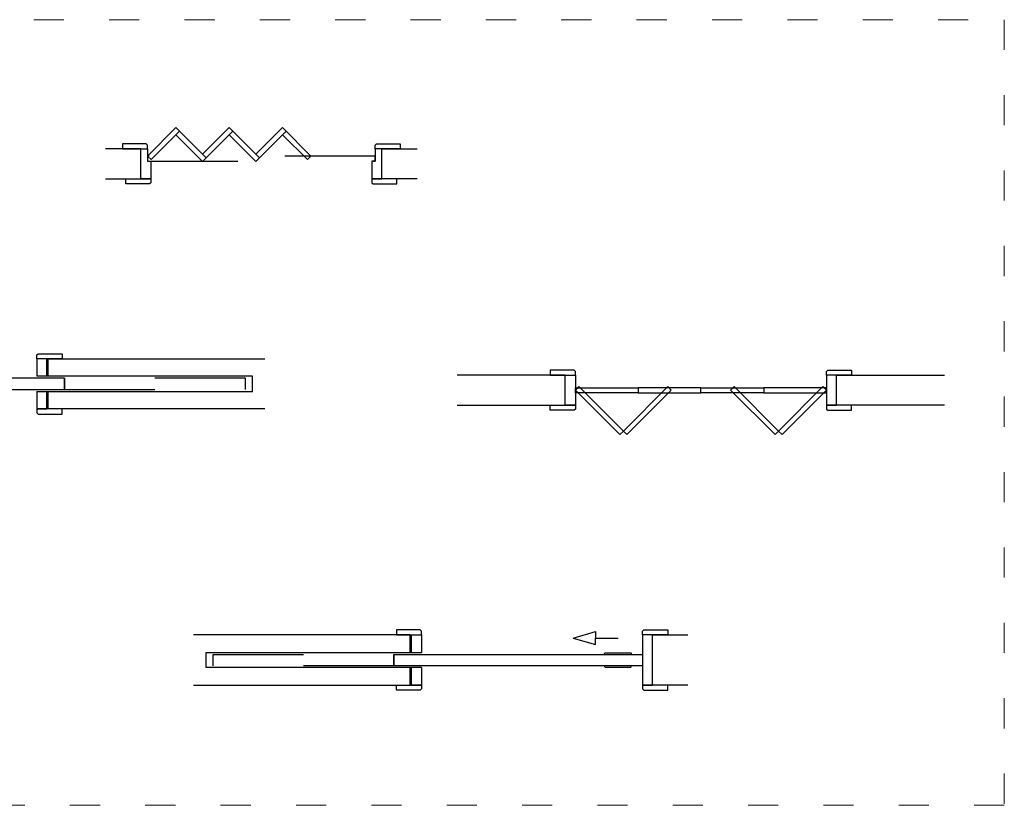
# Model space of a CAD drawing. Units: millimetres. Extents: x -4114 to -3427, y -11514 to -11156.
# Drawn here: x -3819 to -3427, y -11514 to -11202 of the extents above; entities that cross this region are included whole.
import ezdxf

# ---------------------------------------------------------------- set-up
doc = ezdxf.new("R2010")
doc.units = ezdxf.units.MM
doc.linetypes.add('ACAD_ISO03W100', pattern=[30, 12, -18])
doc.layers.add('PislikMimar.com', color=7, linetype='Continuous', lineweight=9)
doc.layers.add('PislikMimar.com - def', color=30, linetype='ACAD_ISO03W100')
doc.layers.add('PislikMimar.com - text', color=159, linetype='Continuous')

msp = doc.modelspace()

# ---------------------------------------------------------------- linework, layer by layer
at = {"color": 0}
for points in [[(-3768.54, -11255.98), (-3757.22, -11244.66), (-3746.62, -11255.27), (-3736.01, -11244.66), (-3725.4, -11255.27), (-3714.8, -11244.66), (-3703.48, -11255.98)], [(-3757.22, -11247.49), (-3755.81, -11246.08)], [(-3736.01, -11247.49), (-3734.6, -11246.08)], [(-3714.8, -11247.49), (-3713.38, -11246.08)], [(-3767.12, -11257.39), (-3757.22, -11247.49), (-3746.62, -11258.1), (-3736.01, -11247.49), (-3725.4, -11258.1), (-3714.8, -11247.49), (-3704.9, -11257.39)], [(-3785.24, -11265.07), (-3771.24, -11265.07), (-3771.24, -11253.07), (-3785.24, -11253.07)], [(-3661.24, -11265.07), (-3675.24, -11265.07), (-3675.24, -11253.07), (-3661.24, -11253.07)], [(-3768.54, -11255.98), (-3767.12, -11257.39)], [(-3746.62, -11255.27), (-3745.2, -11256.68)], [(-3725.4, -11255.27), (-3723.99, -11256.68)], [(-3704.9, -11257.39), (-3703.48, -11255.98)], [(-3808.58, -11343.61), (-3808.58, -11336.61), (-3812.58, -11336.61), (-3812.58, -11336.61), (-3812.58, -11336.61), (-3812.58, -11343.61)], [(-3808.08, -11343.61), (-3808.08, -11336.61), (-3721.78, -11336.61)], [(-3812.58, -11349.61), (-3726.78, -11349.61), (-3726.78, -11343.61), (-3812.58, -11343.61)], [(-3645.21, -11355.14), (-3602.21, -11355.14), (-3602.21, -11343.14), (-3645.21, -11343.14)], [(-3451.21, -11355.14), (-3494.21, -11355.14), (-3494.21, -11343.14), (-3451.21, -11343.14)], [(-3812.58, -11349.61), (-3812.58, -11356.61), (-3808.58, -11356.61), (-3808.58, -11349.61)], [(-3721.78, -11356.61), (-3808.08, -11356.61), (-3808.08, -11349.61)], [(-3580.53, -11366.82), (-3579.11, -11365.4)], [(-3577.7, -11366.82), (-3579.11, -11365.4)], [(-3518.71, -11366.82), (-3517.3, -11365.4)], [(-3515.88, -11366.82), (-3517.3, -11365.4)], [(-3663.96, -11453.51), (-3663.96, -11446.51), (-3750.26, -11446.51)], [(-3663.46, -11453.51), (-3663.46, -11446.51), (-3659.46, -11446.51), (-3659.46, -11446.51), (-3659.46, -11446.51), (-3659.46, -11453.51)], [(-3553.46, -11466.51), (-3567.46, -11466.51), (-3567.46, -11446.51), (-3553.46, -11446.51)], [(-3659.46, -11459.51), (-3745.26, -11459.51), (-3745.26, -11453.51), (-3659.46, -11453.51)], [(-3750.26, -11466.51), (-3663.96, -11466.51), (-3663.96, -11459.51)], [(-3659.46, -11459.51), (-3659.46, -11466.51), (-3663.46, -11466.51), (-3663.46, -11459.51)]]:
    msp.add_lwpolyline(points, dxfattribs=at)
for points in [[(-3778.54, -11251.07), (-3778.54, -11253.07), (-3768.54, -11253.07), (-3768.54, -11251.57), (-3769.04, -11251.07)], [(-3767.24, -11265.07), (-3771.24, -11265.07), (-3771.24, -11253.07), (-3768.54, -11253.07), (-3768.54, -11257.97), (-3767.24, -11257.97), (-3767.24, -11265.07)], [(-3679.24, -11265.07), (-3675.24, -11265.07), (-3675.24, -11253.07), (-3677.94, -11253.07), (-3677.94, -11257.97), (-3679.24, -11257.97), (-3679.24, -11265.07)], [(-3667.94, -11251.07), (-3667.94, -11253.07), (-3677.94, -11253.07), (-3677.94, -11251.57), (-3677.44, -11251.07)], [(-3777.24, -11267.07), (-3777.24, -11265.07), (-3767.24, -11265.07), (-3767.24, -11266.57), (-3767.74, -11267.07)], [(-3669.24, -11267.07), (-3669.24, -11265.07), (-3679.24, -11265.07), (-3679.24, -11266.57), (-3678.74, -11267.07)], [(-3802.58, -11334.61), (-3802.58, -11336.61), (-3812.58, -11336.61), (-3812.58, -11335.11), (-3812.08, -11334.61)], [(-3801.58, -11344.36), (-3897.58, -11344.36), (-3897.58, -11348.86), (-3801.58, -11348.86)], [(-3608.21, -11341.14), (-3608.21, -11343.14), (-3598.21, -11343.14), (-3598.21, -11341.64), (-3598.71, -11341.14)], [(-3598.21, -11355.14), (-3602.21, -11355.14), (-3602.21, -11343.14), (-3598.21, -11343.14), (-3598.21, -11343.14), (-3598.21, -11343.14), (-3598.21, -11355.14)], [(-3488.21, -11341.14), (-3488.21, -11343.14), (-3498.21, -11343.14), (-3498.21, -11341.64), (-3497.71, -11341.14)], [(-3498.21, -11355.14), (-3494.21, -11355.14), (-3494.21, -11343.14), (-3498.21, -11343.14), (-3498.21, -11343.14), (-3498.21, -11343.14), (-3498.21, -11355.14)], [(-3596.79, -11347.72), (-3579.11, -11365.4), (-3580.53, -11366.82), (-3598.21, -11349.14)], [(-3561.44, -11347.72), (-3579.11, -11365.4), (-3577.7, -11366.82), (-3560.02, -11349.14)], [(-3534.98, -11347.72), (-3517.3, -11365.4), (-3518.71, -11366.82), (-3536.39, -11349.14)], [(-3499.62, -11347.72), (-3517.3, -11365.4), (-3515.88, -11366.82), (-3498.21, -11349.14)], [(-3608.21, -11357.14), (-3608.21, -11355.14), (-3598.21, -11355.14), (-3598.21, -11356.64), (-3598.71, -11357.14)], [(-3488.21, -11357.14), (-3488.21, -11355.14), (-3498.21, -11355.14), (-3498.21, -11356.64), (-3497.71, -11357.14)], [(-3802.58, -11358.61), (-3802.58, -11356.61), (-3812.58, -11356.61), (-3812.58, -11358.11), (-3812.08, -11358.61)], [(-3669.46, -11444.51), (-3669.46, -11446.51), (-3659.46, -11446.51), (-3659.46, -11445.01), (-3659.96, -11444.51)], [(-3561.46, -11444.51), (-3561.46, -11446.51), (-3571.46, -11446.51), (-3571.46, -11445.01), (-3570.96, -11444.51)], [(-3571.46, -11466.51), (-3567.46, -11466.51), (-3567.46, -11446.51), (-3571.46, -11446.51), (-3571.46, -11446.51), (-3571.46, -11446.51), (-3571.46, -11466.51)], [(-3670.46, -11454.26), (-3571.46, -11454.26), (-3571.46, -11458.76), (-3670.46, -11458.76)], [(-3669.46, -11468.51), (-3669.46, -11466.51), (-3659.46, -11466.51), (-3659.46, -11468.01), (-3659.96, -11468.51)], [(-3561.46, -11468.51), (-3561.46, -11466.51), (-3571.46, -11466.51), (-3571.46, -11468.01), (-3570.96, -11468.51)]]:
    msp.add_lwpolyline(points, close=True, dxfattribs=at)
for points in [[(-3586.56, -11454.26), (-3586.56, -11453.96, -0.414214), (-3586.26, -11453.66, 0), (-3581.26, -11453.66, 0), (-3576.26, -11453.66, -0.414214), (-3575.96, -11453.96), (-3575.96, -11454.26)], [(-3586.56, -11458.76), (-3586.56, -11459.06, 0.414214), (-3586.26, -11459.36, 0), (-3581.26, -11459.36, 0), (-3576.26, -11459.36, 0.414214), (-3575.96, -11459.06), (-3575.96, -11458.76)]]:
    msp.add_lwpolyline(points, format="xyb", dxfattribs=at)
at = {"layer": 'PislikMimar.com', "color": 4, "linetype": 'ACAD_ISO03W100'}
msp.add_lwpolyline([(-4113.81, -11201.7), (-3427.43, -11201.7), (-3427.43, -11514.32), (-4113.81, -11514.32)], close=True, dxfattribs=at)
at = {"layer": 'PislikMimar.com - def', "ltscale": 3}
msp.add_lwpolyline([(-3768.54, -11257.97), (-3677.94, -11257.97), (-3677.94, -11255.97), (-3768.54, -11255.98), (-3768.54, -11257.97)], dxfattribs=at)
for points in [[(-3729.58, -11344.36), (-3801.58, -11344.36), (-3801.58, -11348.86), (-3729.58, -11348.86)], [(-3598.21, -11348.14), (-3573.21, -11348.14), (-3573.21, -11350.14), (-3598.21, -11350.14)], [(-3548.21, -11348.14), (-3573.21, -11348.14), (-3573.21, -11350.14), (-3548.21, -11350.14)], [(-3548.21, -11348.14), (-3523.21, -11348.14), (-3523.21, -11350.14), (-3548.21, -11350.14)], [(-3498.21, -11348.14), (-3523.21, -11348.14), (-3523.21, -11350.14), (-3498.21, -11350.14)], [(-3742.46, -11454.26), (-3670.46, -11454.26), (-3670.46, -11458.76), (-3742.46, -11458.76)]]:
    msp.add_lwpolyline(points, close=True, dxfattribs=at)
at = {"layer": 'PislikMimar.com - text'}
for points in [[(-3599.15, -11447.79), (-3590.13, -11445.19), (-3590.13, -11447.79)], [(-3599.15, -11447.79), (-3590.13, -11450.39), (-3590.13, -11447.79)], [(-3590.13, -11447.79), (-3581.11, -11447.79)]]:
    msp.add_lwpolyline(points, dxfattribs=at)

doc.saveas('drawing.dxf')
